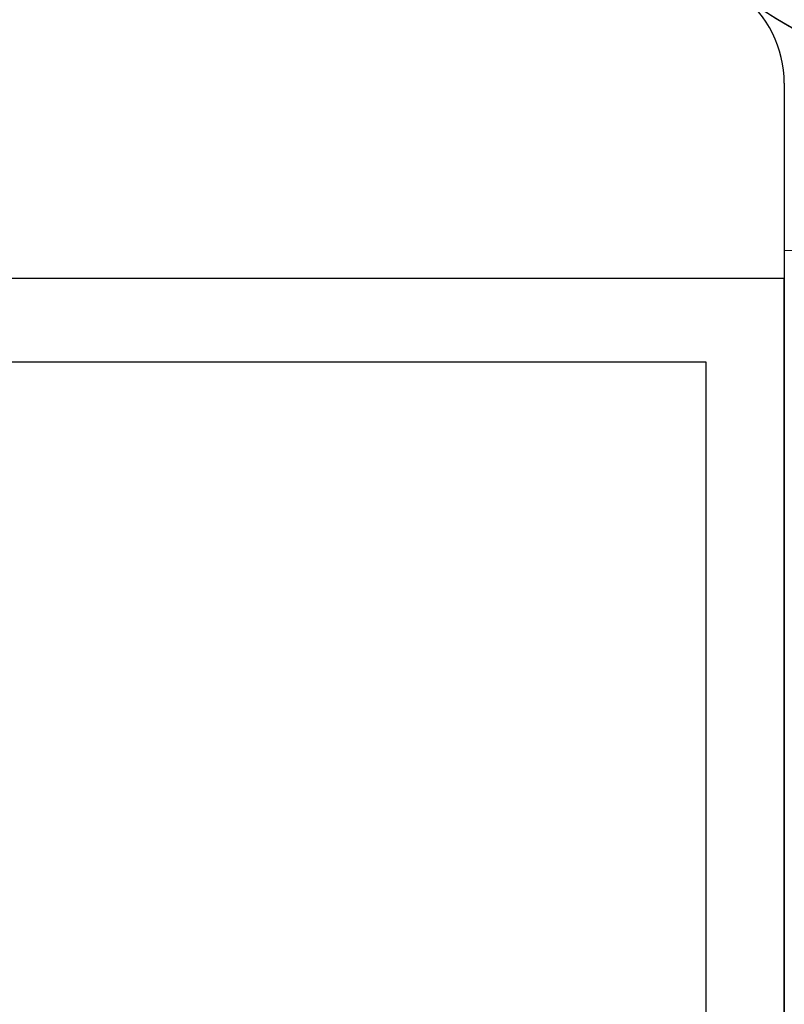
# Model space of a CAD drawing. Extents: x 0 to 1040, y 0 to 1603.
# Drawn here: x 286 to 300, y 1069 to 1086 of the extents above; entities that cross this region are included whole.
import ezdxf

# ---------------------------------------------------------------- set-up
doc = ezdxf.new("R2010")
doc.units = 0
for name, color, linetype, lineweight in [('YKK_11', 7, 'CONTINUOUS', 30), ('YKK_12', 2, 'CONTINUOUS', 13), ('YKK_13', 4, 'CONTINUOUS', 30)]:
    doc.layers.add(name, color=color, linetype=linetype, lineweight=lineweight)

msp = doc.modelspace()

# ---------------------------------------------------------------- linework, layer by layer
at = {"layer": 'YKK_11', "linetype": 'ByBlock', "lineweight": -2, "ltscale": 0.5}
for p, q in [((300.001, 1081.713, 0), (275.001, 1081.713, 0)), ((300.001, 1033.813, 0), (300.001, 1081.713, 0)), ((298.601, 1080.213, 0), (276.401, 1080.213, 0)), ((298.601, 1038.713, 0), (298.601, 1080.213, 0)), ((298.601, 1038.713, 0), (298.601, 1080.213, 0))]:
    msp.add_line(p, q, dxfattribs=at)
at = {"layer": 'YKK_12', "linetype": 'Continuous', "lineweight": 13, "ltscale": 3}
for p, q in [((300.001, 1082.213, 0), (300.001, 1021.212, 0)), ((300.501, 1082.213, 0), (300.001, 1082.213, 0))]:
    msp.add_line(p, q, dxfattribs=at)
at = {"layer": 'YKK_13'}
msp.add_line((300.001, 1085.212, 0), (300.001, 1045.012, 0), dxfattribs=at)
for centre, radius, start, end in [((304.001, 1093.212, 0), 8, 306.8699, 258.463), ((304.001, 1093.212, 0), 8, 36.8699, 348.463), ((304.001, 1093.212, 0), 8, 215.4505, 323.1301), ((298.001, 1085.212, 0), 2, 0, 53.1301)]:
    msp.add_arc(centre, radius, start, end, dxfattribs=at)

doc.saveas('drawing.dxf')
